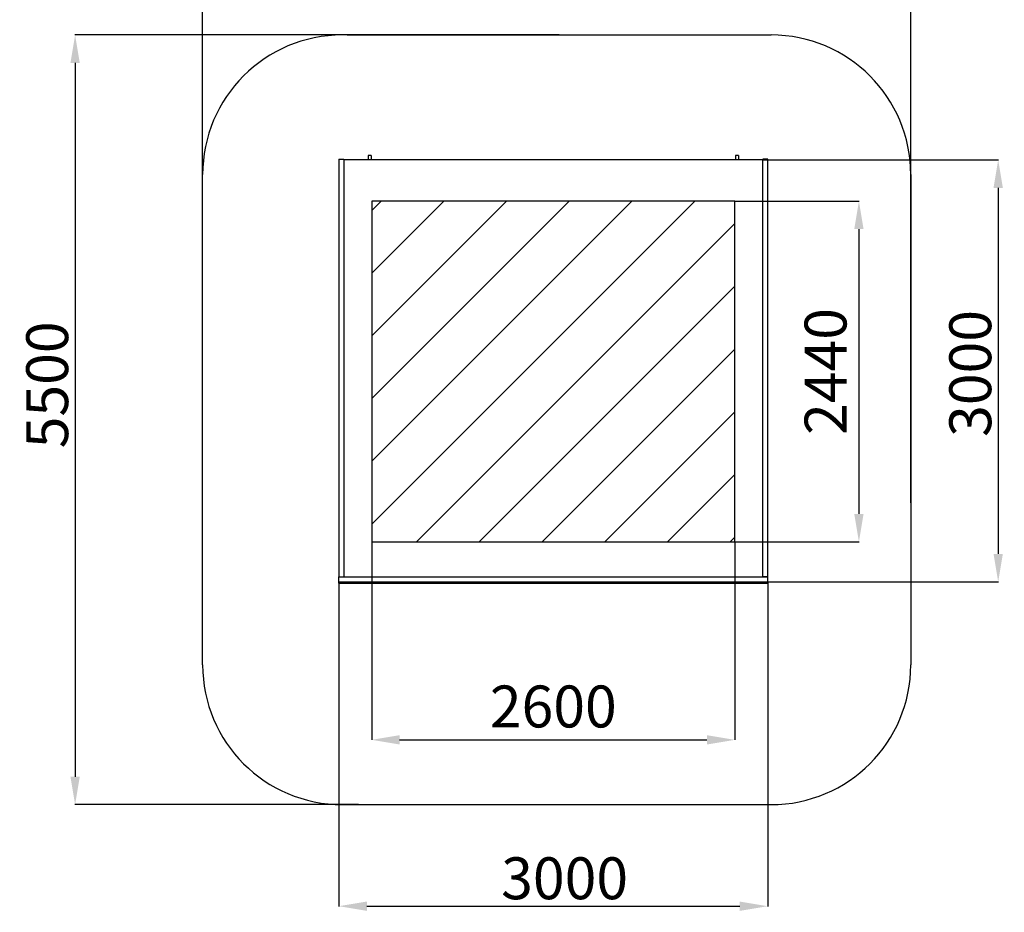
# Model space of a CAD drawing. Units: millimetres. Extents: x 18051 to 25100, y -220 to 10735.
# Drawn here: x 18051 to 25100, y -220 to 6171 of the extents above; entities that cross this region are included whole.
import ezdxf

# ---------------------------------------------------------------- set-up
doc = ezdxf.new("R2010")
doc.units = ezdxf.units.MM
doc.header["$PDSIZE"] = -1
doc.layers.add('Зона безопасности', color=5, linetype='Continuous')
doc.layers.add('размер', color=92, linetype='Continuous', lineweight=15)
doc.dimstyles.new('Размер М1.1', dxfattribs={"dimtxt": 300, "dimasz": 200, "dimexe": 1, "dimexo": 1, "dimgap": 50, "dimtad": 1, "dimdec": 0, "dimzin": 0, "dimtxsty": 'Standard', "dimcen": 2.5, "dimazin": 0, "dimtfac": 1, "dimtmove": 0, "dimatfit": 3, "dimfxl": 1, "dimtzin": 0, "dimarcsym": 0})

# ---------------------------------------------------------------- blocks, each defined once
blk = doc.blocks.new('*D20')
at = {"layer": 'Defpoints', "color": 0, "transparency": 16777216}
for p in [(23371.3, 5167.3), (23406.3, 2146.9), (25056.7, 2146.9)]:
    blk.add_point(p, dxfattribs=at)
at = {"layer": 'размер', "color": 0, "lineweight": -2, "transparency": 16777216}
for p, q in [((23372.3, 5167.3), (25057.7, 5167.3)), ((25056.7, 4967.3), (25056.7, 2346.9)), ((23407.3, 2146.9), (25057.7, 2146.9))]:
    blk.add_line(p, q, dxfattribs=at)
at = {"layer": 'размер', "color": 0, "transparency": 16777216}
for points in [[(25023.4, 4967.3), (25090, 4967.3), (25056.7, 5167.3)], [(25023.4, 2346.9), (25090, 2346.9), (25056.7, 2146.9)]]:
    blk.add_solid(points, dxfattribs=at)
at = {"layer": 'размер', "color": 0, "transparency": 16777216, "insert": (24706.7, 3638.6), "char_height": 300, "attachment_point": 2, "rotation": 90}
blk.add_mtext('3000', dxfattribs=at)
blk = doc.blocks.new('*D21')
at = {"layer": 'Defpoints', "color": 0, "transparency": 16777216}
for p in [(20336.3, 2146.9), (23406.3, 2146.9), (23406.3, -176)]:
    blk.add_point(p, dxfattribs=at)
at = {"layer": 'размер', "color": 0, "lineweight": -2, "transparency": 16777216}
for p, q in [((20336.3, 2145.9), (20336.3, -177)), ((23406.3, 2145.9), (23406.3, -177)), ((20536.3, -176), (23206.3, -176))]:
    blk.add_line(p, q, dxfattribs=at)
at = {"layer": 'размер', "color": 0, "transparency": 16777216}
for points in [[(20536.3, -142.6), (20536.3, -209.3), (20336.3, -176)], [(23206.3, -142.6), (23206.3, -209.3), (23406.3, -176)]]:
    blk.add_solid(points, dxfattribs=at)
at = {"layer": 'размер', "color": 0, "transparency": 16777216, "insert": (21952.5, 174), "char_height": 300, "attachment_point": 2}
blk.add_mtext('3000', dxfattribs=at)
blk = doc.blocks.new('*D22')
at = {"layer": 'Defpoints', "color": 0, "transparency": 16777216}
for p in [(24430.9, 6795.5), (19360.9, 2710.6), (24430.9, 2710.6)]:
    blk.add_point(p, dxfattribs=at)
at = {"layer": 'размер', "color": 0, "lineweight": -2, "transparency": 16777216}
for p, q in [((19360.9, 2711.6), (19360.9, 6796.5)), ((19560.9, 6795.5), (24230.9, 6795.5)), ((24430.9, 2711.6), (24430.9, 6796.5))]:
    blk.add_line(p, q, dxfattribs=at)
at = {"layer": 'размер', "color": 0, "transparency": 16777216}
for points in [[(19560.9, 6828.8), (19560.9, 6762.1), (19360.9, 6795.5)], [(24230.9, 6828.8), (24230.9, 6762.1), (24430.9, 6795.5)]]:
    blk.add_solid(points, dxfattribs=at)
at = {"layer": 'размер', "color": 0, "transparency": 16777216, "insert": (21895.9, 6995.5), "char_height": 300, "attachment_point": 5}
blk.add_mtext('5000', dxfattribs=at)
blk = doc.blocks.new('*D23')
at = {"layer": 'Defpoints', "color": 0, "transparency": 16777216}
for p in [(21913.4, 6061.7), (18447.7, 551.4), (20478.3, 551.4)]:
    blk.add_point(p, dxfattribs=at)
at = {"layer": 'размер', "color": 0, "lineweight": -2, "transparency": 16777216}
for p, q in [((21912.4, 6061.7), (18446.7, 6061.7)), ((18447.7, 5861.7), (18447.7, 751.4)), ((20477.3, 551.4), (18446.7, 551.4))]:
    blk.add_line(p, q, dxfattribs=at)
at = {"layer": 'размер', "color": 0, "transparency": 16777216}
for points in [[(18414.4, 5861.7), (18481.1, 5861.7), (18447.7, 6061.7)], [(18414.4, 751.4), (18481.1, 751.4), (18447.7, 551.4)]]:
    blk.add_solid(points, dxfattribs=at)
at = {"layer": 'размер', "color": 0, "transparency": 16777216, "insert": (18247.7, 3556.6), "char_height": 300, "attachment_point": 5, "rotation": 90}
blk.add_mtext('5{\\Ftxt|c204;5}00', dxfattribs=at)
blk = doc.blocks.new('*D24')
at = {"layer": 'Defpoints', "color": 0, "transparency": 16777216}
for p in [(23171.3, 4872.5), (23171.3, 2432.5), (24059.5, 2432.5)]:
    blk.add_point(p, dxfattribs=at)
at = {"layer": 'размер', "color": 0, "lineweight": -2, "transparency": 16777216}
for p, q in [((23172.3, 4872.5), (24060.5, 4872.5)), ((24059.5, 4672.5), (24059.5, 2632.5)), ((23172.3, 2432.5), (24060.5, 2432.5))]:
    blk.add_line(p, q, dxfattribs=at)
at = {"layer": 'размер', "color": 0, "transparency": 16777216}
for points in [[(24026.2, 4672.5), (24092.8, 4672.5), (24059.5, 4872.5)], [(24026.2, 2632.5), (24092.8, 2632.5), (24059.5, 2432.5)]]:
    blk.add_solid(points, dxfattribs=at)
at = {"layer": 'размер', "color": 0, "transparency": 16777216, "insert": (23859.5, 3652.5), "char_height": 300, "attachment_point": 5, "rotation": 90}
blk.add_mtext('2440', dxfattribs=at)
blk = doc.blocks.new('*D25')
at = {"layer": 'Defpoints', "color": 0, "transparency": 16777216}
for p in [(20571.3, 2432.5), (23171.3, 2432.5), (23171.3, 1015.1)]:
    blk.add_point(p, dxfattribs=at)
at = {"layer": 'размер', "color": 0, "lineweight": -2, "transparency": 16777216}
for p, q in [((20571.3, 2431.5), (20571.3, 1014.1)), ((23171.3, 2431.5), (23171.3, 1014.1)), ((20771.3, 1015.1), (22971.3, 1015.1))]:
    blk.add_line(p, q, dxfattribs=at)
at = {"layer": 'размер', "color": 0, "transparency": 16777216}
for points in [[(20771.3, 1048.5), (20771.3, 981.8), (20571.3, 1015.1)], [(22971.3, 1048.5), (22971.3, 981.8), (23171.3, 1015.1)]]:
    blk.add_solid(points, dxfattribs=at)
at = {"layer": 'размер', "color": 0, "transparency": 16777216, "insert": (21871.3, 1215.1), "char_height": 300, "attachment_point": 5}
blk.add_mtext('2600', dxfattribs=at)

msp = doc.modelspace()

# ---------------------------------------------------------------- hatches: boundary and pattern name
h = msp.add_hatch()
h.set_pattern_fill('ANSI31', color=256, scale=100)
h.set_pattern_definition([(45, (0, 5786.6), (-224.5064, 224.5064), [])])
h.paths.add_polyline_path([(23171.3, 2432.5), (23171.3, 4872.5), (20571.3, 4872.5), (20571.3, 2432.5)])

# ---------------------------------------------------------------- linework, layer by layer
at = {"color": 7, "linetype": 'Continuous', "lineweight": 25}
for p, q in [((20336.3, 5173.1), (20371.3, 5173.1)), ((20336.3, 5173.1), (20336.3, 2181.8)), ((20371.3, 5173.1), (20371.3, 2181.8)), ((23371.3, 5167.3), (20371.3, 5167.3)), ((20566.3, 5198.7), (20545.3, 5198.7)), ((20545.3, 5198.7), (20545.3, 5167.3)), ((20566.3, 5198.7), (20566.3, 5167.3)), ((23197.3, 5198.7), (23176.3, 5198.7)), ((23176.3, 5198.7), (23176.3, 5167.3)), ((23197.3, 5198.7), (23197.3, 5167.3)), ((23371.3, 2181.8), (23371.3, 5173.1)), ((23406.3, 5173.1), (23371.3, 5173.1)), ((23406.3, 2181.8), (23406.3, 5173.1)), ((20336.3, 2181.8), (23406.3, 2181.8)), ((20336.3, 2146.9), (20336.3, 2181.8)), ((20336.3, 2181.8), (20371.3, 2181.8)), ((20336.3, 2146.9), (23406.3, 2146.9)), ((20336.3, 2137.7), (20336.3, 2146.9)), ((20336.3, 2137.7), (23406.3, 2137.7)), ((23406.3, 2181.8), (23371.3, 2181.8)), ((23406.3, 2146.9), (23406.3, 2181.8)), ((23406.3, 2137.7), (23406.3, 2146.9))]:
    msp.add_line(p, q, dxfattribs=at)
msp.add_lwpolyline([(20571.3, 2432.5), (23171.3, 2432.5), (23171.3, 4872.5), (20571.3, 4872.5)], close=True)
at = {"layer": 'Зона безопасности'}
for p, q in [((20395.9, 6061.7), (23430.9, 6061.7)), ((19360.9, 1551.4), (19360.9, 5061.7)), ((24430.9, 5061.7), (24430.9, 1551.4)), ((20360.9, 551.4), (23430.9, 551.4))]:
    msp.add_line(p, q, dxfattribs=at)
for centre, start, end in [((20360.9, 5061.7), 90, 180), ((23430.9, 5061.7), 0, 90), ((20360.9, 1551.4), 180, 270), ((23430.9, 1551.4), 270, 0)]:
    msp.add_arc(centre, 1000, start, end, dxfattribs=at)

# ---------------------------------------------------------------- dimensions: what is measured, and where the dimension line sits
at = {"layer": 'размер'}
for base, p1, p2, text, picture, middle in [((24430.9, 6795.5), (19360.9, 2710.6), (24430.9, 2710.6), '5000', '*D22', (21895.9, 6795.5)), ((23406.3, -176), (20336.3, 2146.9), (23406.3, 2146.9), '3000', '*D21', (21952.5, -176))]:
    dim = msp.add_linear_dim(base=base, p1=p1, p2=p2, text=text, dimstyle='Размер М1.1', dxfattribs=at)
    dim.commit()
    dim.dimension.update_dxf_attribs({"geometry": picture, "text_midpoint": middle, "dimtype": 160})
for base, p1, p2, text, picture, middle in [((18447.7, 551.4), (21913.4, 6061.7), (20478.3, 551.4), '5{\\Ftxt|c204;5}00', '*D23', (18447.7, 3556.6)), ((25056.7, 2146.9), (23371.3, 5167.3), (23406.3, 2146.9), '3000', '*D20', (25056.7, 3638.6))]:
    dim = msp.add_linear_dim(base=base, p1=p1, p2=p2, angle=90, text=text, dimstyle='Размер М1.1', dxfattribs=at)
    dim.commit()
    dim.dimension.update_dxf_attribs({"geometry": picture, "text_midpoint": middle, "dimtype": 160})
dim = msp.add_linear_dim(base=(24059.5, 2432.5), p1=(23171.3, 4872.5), p2=(23171.3, 2432.5), angle=90, dimstyle='Размер М1.1', dxfattribs=at)
dim.commit()
dim.dimension.update_dxf_attribs({"geometry": '*D24', "text_midpoint": (23859.5, 3652.5)})
dim = msp.add_linear_dim(base=(23171.3, 1015.1), p1=(20571.3, 2432.5), p2=(23171.3, 2432.5), dimstyle='Размер М1.1', dxfattribs=at)
dim.commit()
dim.dimension.update_dxf_attribs({"geometry": '*D25', "text_midpoint": (21871.3, 1015.1), "dimtype": 160})

doc.saveas('drawing.dxf')
